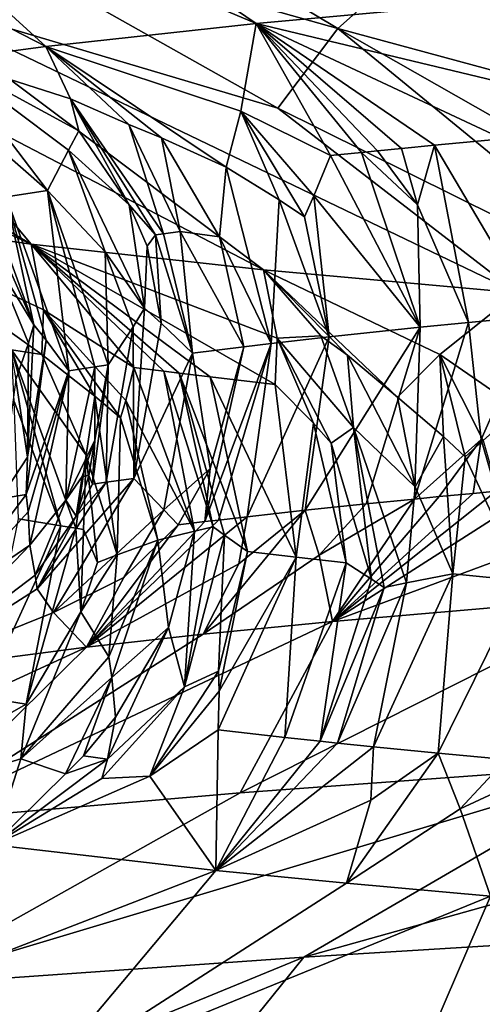
# Model space of a CAD drawing. Extents: x -12 to 12, y 0 to 224.
# Drawn here: x -9 to -9, y 2 to 3 of the extents above; entities that cross this region are included whole.
import ezdxf

# ---------------------------------------------------------------- set-up
doc = ezdxf.new("R2010")
doc.units = 0
doc.header["$MEASUREMENT"] = 0

msp = doc.modelspace()

# ---------------------------------------------------------------- linework, layer by layer
for points in [[(-9.302356, 3.112384, 3.215677), (-9.301051, 3.029292, 2.776536), (-8.980139, 2.89388, 2.892762)], [(-9.302356, 3.112384, 3.215677), (-8.980139, 2.89388, 2.892762), (-8.795291, 2.910803, 3.413772)], [(-8.920362, 2.89029, -4.159512), (-9.273358, 3.101311, -4.366615), (-8.855035, 2.948704, -4.599349)], [(-8.920362, 2.89029, -4.159512), (-9.21548, 2.973382, -3.826836), (-9.273358, 3.101311, -4.366615)], [(-9.542874, 3.087707, 2.409972), (-9.134153, 2.876958, 2.361824), (-9.301051, 3.029292, 2.776536)], [(-9.542874, 3.087707, 2.409972), (-9.206187, 2.867558, 2.063274), (-9.134153, 2.876958, 2.361824)], [(-8.532546, 2.865613, -4.905628), (-8.855035, 2.948704, -4.599349), (-8.982826, 3.083282, -4.936731)], [(-8.532546, 2.865613, -4.905628), (-8.982826, 3.083282, -4.936731), (-8.691134, 3.067043, -5.433846)], [(-9.301051, 3.029292, 2.776536), (-9.134153, 2.876958, 2.361824), (-8.980139, 2.89388, 2.892762)], [(-9.242832, 2.914967, -3.382966), (-9.21548, 2.973382, -3.826836), (-8.964434, 2.831875, -3.722585)], [(-8.920362, 2.89029, -4.159512), (-8.964434, 2.831875, -3.722585), (-9.21548, 2.973382, -3.826836)], [(-8.920362, 2.89029, -4.159512), (-8.855035, 2.948704, -4.599349), (-8.613808, 2.807198, -4.474054)], [(-8.532546, 2.865613, -4.905628), (-8.613808, 2.807198, -4.474054), (-8.855035, 2.948704, -4.599349)], [(-9.497622, 2.939644, -2.581609), (-9.249266, 2.856552, -2.943795), (-9.145128, 2.732187, -2.318966)], [(-9.497622, 2.939644, -2.581609), (-9.145128, 2.732187, -2.318966), (-9.46664, 2.881229, -2.143488)], [(-9.242832, 2.914967, -3.382966), (-8.974854, 2.713385, -2.909118), (-9.249266, 2.856552, -2.943795)], [(-9.242832, 2.914967, -3.382966), (-8.964434, 2.831875, -3.722585), (-8.789056, 2.696462, -3.429791)], [(-9.242832, 2.914967, -3.382966), (-8.789056, 2.696462, -3.429791), (-8.974854, 2.713385, -2.909118)], [(-8.793982, 2.849112, 3.216673), (-8.795291, 2.910803, 3.413772), (-8.980139, 2.89388, 2.892762)], [(-8.991562, 2.829562, 2.614469), (-8.980139, 2.89388, 2.892762), (-9.134153, 2.876958, 2.361824)], [(-8.925762, 2.797128, 2.740854), (-8.980139, 2.89388, 2.892762), (-8.991562, 2.829562, 2.614469)], [(-8.793982, 2.849112, 3.216673), (-8.980139, 2.89388, 2.892762), (-8.799771, 2.809529, 3.121493)], [(-8.903043, 2.799489, 2.813736), (-8.980139, 2.89388, 2.892762), (-8.925762, 2.797128, 2.740854)], [(-8.891459, 2.800669, 2.850107), (-8.980139, 2.89388, 2.892762), (-8.903043, 2.799489, 2.813736)], [(-8.873802, 2.80244, 2.904573), (-8.980139, 2.89388, 2.892762), (-8.891459, 2.800669, 2.850107)], [(-8.84972, 2.804803, 2.977081), (-8.799771, 2.809529, 3.121493), (-8.980139, 2.89388, 2.892762)], [(-8.84972, 2.804803, 2.977081), (-8.980139, 2.89388, 2.892762), (-8.873802, 2.80244, 2.904573)], [(-8.920362, 2.89029, -4.159512), (-8.67276, 2.687062, -3.714056), (-8.964434, 2.831875, -3.722585)], [(-8.920362, 2.89029, -4.159512), (-8.613808, 2.807198, -4.474054), (-8.547273, 2.677661, -3.994384)], [(-8.920362, 2.89029, -4.159512), (-8.547273, 2.677661, -3.994384), (-8.67276, 2.687062, -3.714056)], [(-9.46664, 2.881229, -2.143488), (-9.145128, 2.732187, -2.318966), (-9.276628, 2.750987, -1.719056)], [(-9.116301, 2.838755, 2.230238), (-9.134153, 2.876958, 2.361824), (-9.206187, 2.867558, 2.063274)], [(-8.991562, 2.829562, 2.614469), (-9.134153, 2.876958, 2.361824), (-9.002224, 2.788667, 2.478191)], [(-9.073608, 2.819942, 2.313528), (-9.134153, 2.876958, 2.361824), (-9.116301, 2.838755, 2.230238)], [(-9.049471, 2.810044, 2.368444), (-9.134153, 2.876958, 2.361824), (-9.073608, 2.819942, 2.313528)], [(-9.049471, 2.810044, 2.368444), (-9.002224, 2.788667, 2.478191), (-9.134153, 2.876958, 2.361824)], [(-9.132971, 2.771565, 1.941001), (-9.206187, 2.867558, 2.063274), (-9.172908, 2.806254, 1.880942)], [(-9.1176, 2.80121, 2.090527), (-9.206187, 2.867558, 2.063274), (-9.132971, 2.771565, 1.941001)], [(-9.110018, 2.815242, 2.165535), (-9.206187, 2.867558, 2.063274), (-9.1176, 2.80121, 2.090527)], [(-9.116301, 2.838755, 2.230238), (-9.206187, 2.867558, 2.063274), (-9.110018, 2.815242, 2.165535)], [(-9.249266, 2.856552, -2.943795), (-8.974854, 2.713385, -2.909118), (-9.145128, 2.732187, -2.318966)], [(-9.073259, 2.760931, 2.161669), (-9.116301, 2.838755, 2.230238), (-9.110018, 2.815242, 2.165535)], [(-9.053999, 2.739099, 2.197771), (-9.116301, 2.838755, 2.230238), (-9.073259, 2.760931, 2.161669)], [(-9.048011, 2.739882, 2.222326), (-9.073608, 2.819942, 2.313528), (-9.116301, 2.838755, 2.230238)], [(-9.048011, 2.739882, 2.222326), (-9.116301, 2.838755, 2.230238), (-9.053999, 2.739099, 2.197771)], [(-8.963405, 2.764737, 2.563979), (-8.991562, 2.829562, 2.614469), (-9.002224, 2.788667, 2.478191)], [(-8.944831, 2.752228, 2.607009), (-8.991562, 2.829562, 2.614469), (-8.963405, 2.764737, 2.563979)], [(-8.937937, 2.767557, 2.651398), (-8.991562, 2.829562, 2.614469), (-8.944831, 2.752228, 2.607009)], [(-8.937937, 2.767557, 2.651398), (-8.925762, 2.797128, 2.740854), (-8.991562, 2.829562, 2.614469)], [(-8.964434, 2.831875, -3.722585), (-8.67276, 2.687062, -3.714056), (-8.789056, 2.696462, -3.429791)], [(-9.073259, 2.760931, 2.161669), (-9.110018, 2.815242, 2.165535), (-9.1176, 2.80121, 2.090527)], [(-9.049471, 2.810044, 2.368444), (-9.073608, 2.819942, 2.313528), (-9.035834, 2.741449, 2.271385)], [(-9.048011, 2.739882, 2.222326), (-9.035834, 2.741449, 2.271385), (-9.073608, 2.819942, 2.313528)], [(-9.007056, 2.737623, 2.372685), (-9.049471, 2.810044, 2.368444), (-9.035834, 2.741449, 2.271385)], [(-9.007056, 2.737623, 2.372685), (-9.002224, 2.788667, 2.478191), (-9.049471, 2.810044, 2.368444)], [(-8.84972, 2.804803, 2.977081), (-8.775599, 2.679565, 3.078489), (-8.799771, 2.809529, 3.121493)], [(-9.132971, 2.771565, 1.941001), (-9.172908, 2.806254, 1.880942), (-9.163304, 2.766865, 1.792084)], [(-9.090766, 2.726626, 2.027999), (-9.1176, 2.80121, 2.090527), (-9.132971, 2.771565, 1.941001)], [(-9.061967, 2.685369, 2.10372), (-9.1176, 2.80121, 2.090527), (-9.090766, 2.726626, 2.027999)], [(-9.073259, 2.760931, 2.161669), (-9.1176, 2.80121, 2.090527), (-9.061967, 2.685369, 2.10372)], [(-8.903043, 2.799489, 2.813736), (-8.925762, 2.797128, 2.740854), (-8.860195, 2.671298, 2.826037)], [(-8.891459, 2.800669, 2.850107), (-8.903043, 2.799489, 2.813736), (-8.861979, 2.760951, 2.875964)], [(-8.861979, 2.760951, 2.875964), (-8.903043, 2.799489, 2.813736), (-8.860195, 2.671298, 2.826037)], [(-8.873802, 2.80244, 2.904573), (-8.891459, 2.800669, 2.850107), (-8.861979, 2.760951, 2.875964)], [(-8.84972, 2.804803, 2.977081), (-8.873802, 2.80244, 2.904573), (-8.861979, 2.760951, 2.875964)], [(-8.84972, 2.804803, 2.977081), (-8.861979, 2.760951, 2.875964), (-8.824845, 2.674839, 2.934478)], [(-8.84972, 2.804803, 2.977081), (-8.824845, 2.674839, 2.934478), (-8.775599, 2.679565, 3.078489)], [(-8.937937, 2.767557, 2.651398), (-8.860195, 2.671298, 2.826037), (-8.925762, 2.797128, 2.740854)], [(-9.007056, 2.737623, 2.372685), (-8.969179, 2.659389, 2.458376), (-9.002224, 2.788667, 2.478191)], [(-8.963405, 2.764737, 2.563979), (-9.002224, 2.788667, 2.478191), (-8.969179, 2.659389, 2.458376)], [(-9.132971, 2.771565, 1.941001), (-9.163304, 2.766865, 1.792084), (-9.117484, 2.639413, 1.832446)], [(-9.132971, 2.771565, 1.941001), (-9.117484, 2.639413, 1.832446), (-9.098413, 2.642348, 1.925055)], [(-9.132971, 2.771565, 1.941001), (-9.098413, 2.642348, 1.925055), (-9.088525, 2.643816, 1.971286)], [(-9.090766, 2.726626, 2.027999), (-9.132971, 2.771565, 1.941001), (-9.088525, 2.643816, 1.971286)], [(-9.143077, 2.67309, 1.716574), (-9.176401, 2.76471, 1.723649), (-9.182758, 2.763633, 1.689394)], [(-9.143077, 2.67309, 1.716574), (-9.182758, 2.763633, 1.689394), (-9.172469, 2.721218, 1.633242)], [(-9.143077, 2.67309, 1.716574), (-9.163304, 2.766865, 1.792084), (-9.176401, 2.76471, 1.723649)], [(-9.134053, 2.661912, 1.755112), (-9.163304, 2.766865, 1.792084), (-9.143077, 2.67309, 1.716574)], [(-9.134053, 2.661912, 1.755112), (-9.117484, 2.639413, 1.832446), (-9.163304, 2.766865, 1.792084)], [(-8.963405, 2.764737, 2.563979), (-8.969179, 2.659389, 2.458376), (-8.926865, 2.664215, 2.60789)], [(-8.944831, 2.752228, 2.607009), (-8.963405, 2.764737, 2.563979), (-8.926865, 2.664215, 2.60789)], [(-8.937937, 2.767557, 2.651398), (-8.944831, 2.752228, 2.607009), (-8.926865, 2.664215, 2.60789)], [(-8.937937, 2.767557, 2.651398), (-8.926865, 2.664215, 2.60789), (-8.860195, 2.671298, 2.826037)], [(-9.073259, 2.760931, 2.161669), (-9.061967, 2.685369, 2.10372), (-9.060122, 2.730856, 2.160973)], [(-9.053999, 2.739099, 2.197771), (-9.073259, 2.760931, 2.161669), (-9.060122, 2.730856, 2.160973)], [(-8.861979, 2.760951, 2.875964), (-8.860195, 2.671298, 2.826037), (-8.824845, 2.674839, 2.934478)], [(-9.136074, 2.684067, -2.05164), (-9.276628, 2.750987, -1.719056), (-9.145128, 2.732187, -2.318966)], [(-9.137104, 2.651272, -1.920599), (-9.276628, 2.750987, -1.719056), (-9.136074, 2.684067, -2.05164)], [(-9.159528, 2.65474, -1.810727), (-9.276628, 2.750987, -1.719056), (-9.137104, 2.651272, -1.920599)], [(-9.053999, 2.739099, 2.197771), (-9.060122, 2.730856, 2.160973), (-9.049864, 2.674386, 2.147964)], [(-9.048011, 2.739882, 2.222326), (-9.053999, 2.739099, 2.197771), (-9.026954, 2.652277, 2.236728)], [(-9.053999, 2.739099, 2.197771), (-9.049864, 2.674386, 2.147964), (-9.026954, 2.652277, 2.236728)], [(-9.048011, 2.739882, 2.222326), (-9.026954, 2.652277, 2.236728), (-9.035834, 2.741449, 2.271385)], [(-8.98939, 2.656977, 2.383357), (-9.035834, 2.741449, 2.271385), (-9.026954, 2.652277, 2.236728)], [(-9.007056, 2.737623, 2.372685), (-9.035834, 2.741449, 2.271385), (-8.98939, 2.656977, 2.383357)], [(-9.007056, 2.737623, 2.372685), (-8.98939, 2.656977, 2.383357), (-8.969179, 2.659389, 2.458376)], [(-8.964775, 2.663265, -2.703966), (-9.145128, 2.732187, -2.318966), (-8.974854, 2.713385, -2.909118)], [(-8.966236, 2.62947, -2.604389), (-9.145128, 2.732187, -2.318966), (-8.964775, 2.663265, -2.703966)], [(-9.136074, 2.684067, -2.05164), (-9.145128, 2.732187, -2.318966), (-9.069735, 2.641871, -2.216994)], [(-9.013915, 2.634939, -2.434114), (-9.145128, 2.732187, -2.318966), (-8.966236, 2.62947, -2.604389)], [(-9.036549, 2.637673, -2.348647), (-9.145128, 2.732187, -2.318966), (-9.013915, 2.634939, -2.434114)], [(-9.047822, 2.639072, -2.304816), (-9.069735, 2.641871, -2.216994), (-9.145128, 2.732187, -2.318966)], [(-9.047822, 2.639072, -2.304816), (-9.145128, 2.732187, -2.318966), (-9.036549, 2.637673, -2.348647)], [(-9.060122, 2.730856, 2.160973), (-9.061967, 2.685369, 2.10372), (-9.049864, 2.674386, 2.147964)], [(-9.146876, 2.659757, 1.686896), (-9.172469, 2.721218, 1.633242), (-9.156158, 2.632948, 1.62787)], [(-9.143077, 2.67309, 1.716574), (-9.172469, 2.721218, 1.633242), (-9.146876, 2.659757, 1.686896)], [(-9.090766, 2.726626, 2.027999), (-9.088525, 2.643816, 1.971286), (-9.070383, 2.671566, 2.059466)], [(-9.061967, 2.685369, 2.10372), (-9.090766, 2.726626, 2.027999), (-9.070383, 2.671566, 2.059466)], [(-8.845786, 2.651356, -3.071312), (-8.974854, 2.713385, -2.909118), (-8.789056, 2.696462, -3.429791)], [(-8.876787, 2.620069, -2.894912), (-8.974854, 2.713385, -2.909118), (-8.845786, 2.651356, -3.071312)], [(-8.913369, 2.650806, -2.847716), (-8.974854, 2.713385, -2.909118), (-8.876787, 2.620069, -2.894912)], [(-8.932917, 2.66507, -2.824419), (-8.974854, 2.713385, -2.909118), (-8.913369, 2.650806, -2.847716)], [(-8.932917, 2.66507, -2.824419), (-8.964775, 2.663265, -2.703966), (-8.974854, 2.713385, -2.909118)], [(-8.845786, 2.651356, -3.071312), (-8.789056, 2.696462, -3.429791), (-8.788247, 2.611608, -3.15377)], [(-9.098394, 2.620835, -2.032093), (-9.137104, 2.651272, -1.920599), (-9.136074, 2.684067, -2.05164)], [(-9.075804, 2.617702, -2.130707), (-9.136074, 2.684067, -2.05164), (-9.069735, 2.641871, -2.216994)], [(-9.079694, 2.605073, -2.087858), (-9.136074, 2.684067, -2.05164), (-9.075804, 2.617702, -2.130707)], [(-9.098394, 2.620835, -2.032093), (-9.136074, 2.684067, -2.05164), (-9.079694, 2.605073, -2.087858)], [(-9.061967, 2.685369, 2.10372), (-9.070383, 2.671566, 2.059466), (-9.069798, 2.560598, 2.131543)], [(-9.049864, 2.674386, 2.147964), (-9.061967, 2.685369, 2.10372), (-9.069798, 2.560598, 2.131543)], [(-8.815393, 2.589123, 3.01562), (-8.775599, 2.679565, 3.078489), (-8.824845, 2.674839, 2.934478)], [(-8.80452, 2.551177, 3.108089), (-8.775599, 2.679565, 3.078489), (-8.815393, 2.589123, 3.01562)], [(-9.143077, 2.67309, 1.716574), (-9.146876, 2.659757, 1.686896), (-9.147797, 2.576249, 1.716644)], [(-9.134053, 2.661912, 1.755112), (-9.143077, 2.67309, 1.716574), (-9.147797, 2.576249, 1.716644)], [(-9.070383, 2.671566, 2.059466), (-9.090156, 2.557778, 2.04285), (-9.069798, 2.560598, 2.131543)], [(-9.070383, 2.671566, 2.059466), (-9.088525, 2.643816, 1.971286), (-9.090156, 2.557778, 2.04285)], [(-9.049864, 2.674386, 2.147964), (-9.069798, 2.560598, 2.131543), (-9.026954, 2.652277, 2.236728)], [(-8.860195, 2.671298, 2.826037), (-8.944442, 2.537226, 2.67929), (-8.899628, 2.541926, 2.824517)], [(-8.860195, 2.671298, 2.826037), (-8.926865, 2.664215, 2.60789), (-8.944442, 2.537226, 2.67929)], [(-8.864294, 2.545467, 2.933441), (-8.860195, 2.671298, 2.826037), (-8.899628, 2.541926, 2.824517)], [(-8.864294, 2.545467, 2.933441), (-8.824845, 2.674839, 2.934478), (-8.860195, 2.671298, 2.826037)], [(-8.815393, 2.589123, 3.01562), (-8.824845, 2.674839, 2.934478), (-8.864294, 2.545467, 2.933441)], [(-8.969179, 2.659389, 2.458376), (-8.986865, 2.532525, 2.533347), (-8.926865, 2.664215, 2.60789)], [(-8.944442, 2.537226, 2.67929), (-8.926865, 2.664215, 2.60789), (-8.986865, 2.532525, 2.533347)], [(-8.938241, 2.601079, -2.649402), (-8.966236, 2.62947, -2.604389), (-8.964775, 2.663265, -2.703966)], [(-8.932917, 2.66507, -2.824419), (-8.908988, 2.597945, -2.746258), (-8.964775, 2.663265, -2.703966)], [(-8.925301, 2.586339, -2.672165), (-8.964775, 2.663265, -2.703966), (-8.908988, 2.597945, -2.746258)], [(-8.938241, 2.601079, -2.649402), (-8.964775, 2.663265, -2.703966), (-8.925301, 2.586339, -2.672165)], [(-8.932917, 2.66507, -2.824419), (-8.913369, 2.650806, -2.847716), (-8.908988, 2.597945, -2.746258)], [(-9.146876, 2.659757, 1.686896), (-9.156158, 2.632948, 1.62787), (-9.147797, 2.576249, 1.716644)], [(-9.134053, 2.661912, 1.755112), (-9.148637, 2.548888, 1.762056), (-9.117484, 2.639413, 1.832446)], [(-9.134053, 2.661912, 1.755112), (-9.147797, 2.576249, 1.716644), (-9.148637, 2.548888, 1.762056)], [(-9.013839, 2.567805, 2.357247), (-8.98939, 2.656977, 2.383357), (-9.026954, 2.652277, 2.236728)], [(-9.01789, 2.528906, 2.420529), (-8.969179, 2.659389, 2.458376), (-8.98939, 2.656977, 2.383357)], [(-9.007707, 2.530113, 2.458178), (-8.969179, 2.659389, 2.458376), (-9.01789, 2.528906, 2.420529)], [(-9.01789, 2.528906, 2.420529), (-8.98939, 2.656977, 2.383357), (-9.013839, 2.567805, 2.357247)], [(-9.007707, 2.530113, 2.458178), (-8.986865, 2.532525, 2.533347), (-8.969179, 2.659389, 2.458376)], [(-9.159528, 2.65474, -1.810727), (-9.112238, 2.52407, -1.857698), (-9.123239, 2.525804, -1.802947)], [(-9.157478, 2.616875, -1.715071), (-9.159528, 2.65474, -1.810727), (-9.123239, 2.525804, -1.802947)], [(-9.104768, 2.577717, -1.926981), (-9.159528, 2.65474, -1.810727), (-9.137104, 2.651272, -1.920599)], [(-9.104768, 2.577717, -1.926981), (-9.112238, 2.52407, -1.857698), (-9.159528, 2.65474, -1.810727)], [(-9.104768, 2.577717, -1.926981), (-9.137104, 2.651272, -1.920599), (-9.098394, 2.620835, -2.032093)], [(-9.047926, 2.537524, 2.275064), (-9.026954, 2.652277, 2.236728), (-9.069798, 2.560598, 2.131543)], [(-9.013839, 2.567805, 2.357247), (-9.026954, 2.652277, 2.236728), (-9.047926, 2.537524, 2.275064)], [(-8.863731, 2.554443, -2.841754), (-8.913369, 2.650806, -2.847716), (-8.876787, 2.620069, -2.894912)], [(-8.863731, 2.554443, -2.841754), (-8.908988, 2.597945, -2.746258), (-8.913369, 2.650806, -2.847716)], [(-8.843122, 2.591263, -2.951687), (-8.876787, 2.620069, -2.894912), (-8.845786, 2.651356, -3.071312)], [(-8.813899, 2.588443, -3.037929), (-8.845786, 2.651356, -3.071312), (-8.788247, 2.611608, -3.15377)], [(-8.827284, 2.576316, -2.980334), (-8.845786, 2.651356, -3.071312), (-8.813899, 2.588443, -3.037929)], [(-8.843122, 2.591263, -2.951687), (-8.845786, 2.651356, -3.071312), (-8.827284, 2.576316, -2.980334)], [(-9.119546, 2.544707, 1.925883), (-9.098413, 2.642348, 1.925055), (-9.117484, 2.639413, 1.832446)], [(-9.098355, 2.588725, 1.956511), (-9.098413, 2.642348, 1.925055), (-9.119546, 2.544707, 1.925883)], [(-9.100009, 2.556367, 1.99843), (-9.088525, 2.643816, 1.971286), (-9.098355, 2.588725, 1.956511)], [(-9.090156, 2.557778, 2.04285), (-9.088525, 2.643816, 1.971286), (-9.100009, 2.556367, 1.99843)], [(-9.098355, 2.588725, 1.956511), (-9.088525, 2.643816, 1.971286), (-9.098413, 2.642348, 1.925055)], [(-9.025487, 2.521821, -2.242385), (-9.075804, 2.617702, -2.130707), (-9.069735, 2.641871, -2.216994)], [(-9.025487, 2.521821, -2.242385), (-9.069735, 2.641871, -2.216994), (-9.047822, 2.639072, -2.304816)], [(-9.147179, 2.536118, 1.800527), (-9.117484, 2.639413, 1.832446), (-9.148637, 2.548888, 1.762056)], [(-9.147179, 2.536118, 1.800527), (-9.146112, 2.511663, 1.877998), (-9.117484, 2.639413, 1.832446)], [(-9.119546, 2.544707, 1.925883), (-9.117484, 2.639413, 1.832446), (-9.146112, 2.511663, 1.877998)], [(-9.011703, 2.525026, -2.298285), (-9.047822, 2.639072, -2.304816), (-9.036549, 2.637673, -2.348647)], [(-9.025487, 2.521821, -2.242385), (-9.047822, 2.639072, -2.304816), (-9.011703, 2.525026, -2.298285)], [(-9.036549, 2.637673, -2.348647), (-9.013915, 2.634939, -2.434114), (-8.98658, 2.507004, -2.392757)], [(-9.003332, 2.519022, -2.329778), (-9.036549, 2.637673, -2.348647), (-8.98658, 2.507004, -2.392757)], [(-9.011703, 2.525026, -2.298285), (-9.036549, 2.637673, -2.348647), (-9.003332, 2.519022, -2.329778)], [(-9.013915, 2.634939, -2.434114), (-8.966236, 2.62947, -2.604389), (-8.950859, 2.502805, -2.523185)], [(-9.013915, 2.634939, -2.434114), (-8.950859, 2.502805, -2.523185), (-8.98658, 2.507004, -2.392757)], [(-9.147797, 2.576249, 1.716644), (-9.156158, 2.632948, 1.62787), (-9.167757, 2.545656, 1.659532)], [(-8.938241, 2.601079, -2.649402), (-8.950859, 2.502805, -2.523185), (-8.966236, 2.62947, -2.604389)], [(-9.104768, 2.577717, -1.926981), (-9.098394, 2.620835, -2.032093), (-9.082013, 2.504492, -2.002467)], [(-9.098394, 2.620835, -2.032093), (-9.079694, 2.605073, -2.087858), (-9.082013, 2.504492, -2.002467)], [(-8.863731, 2.554443, -2.841754), (-8.876787, 2.620069, -2.894912), (-8.843122, 2.591263, -2.951687)], [(-9.157478, 2.616875, -1.715071), (-9.123239, 2.525804, -1.802947), (-9.154271, 2.531006, -1.638313)], [(-9.079694, 2.605073, -2.087858), (-9.075804, 2.617702, -2.130707), (-9.052341, 2.515401, -2.130416)], [(-9.025487, 2.521821, -2.242385), (-9.052341, 2.515401, -2.130416), (-9.075804, 2.617702, -2.130707)], [(-9.079694, 2.605073, -2.087858), (-9.052341, 2.515401, -2.130416), (-9.082013, 2.504492, -2.002467)], [(-8.938241, 2.601079, -2.649402), (-8.914446, 2.498736, -2.649069), (-8.950859, 2.502805, -2.523185)], [(-8.938241, 2.601079, -2.649402), (-8.925301, 2.586339, -2.672165), (-8.914446, 2.498736, -2.649069)], [(-8.89589, 2.486718, -2.711547), (-8.925301, 2.586339, -2.672165), (-8.908988, 2.597945, -2.746258)], [(-8.886606, 2.480714, -2.742785), (-8.908988, 2.597945, -2.746258), (-8.87005, 2.484006, -2.795002)], [(-8.89589, 2.486718, -2.711547), (-8.908988, 2.597945, -2.746258), (-8.886606, 2.480714, -2.742785)], [(-8.863731, 2.554443, -2.841754), (-8.87005, 2.484006, -2.795002), (-8.908988, 2.597945, -2.746258)], [(-8.863731, 2.554443, -2.841754), (-8.843122, 2.591263, -2.951687), (-8.836334, 2.490599, -2.899237)], [(-8.843122, 2.591263, -2.951687), (-8.827284, 2.576316, -2.980334), (-8.836334, 2.490599, -2.899237)], [(-9.098355, 2.588725, 1.956511), (-9.119546, 2.544707, 1.925883), (-9.107772, 2.561941, 1.950079)], [(-9.098355, 2.588725, 1.956511), (-9.107772, 2.561941, 1.950079), (-9.102794, 2.562675, 1.973224)], [(-9.100009, 2.556367, 1.99843), (-9.098355, 2.588725, 1.956511), (-9.102794, 2.562675, 1.973224)], [(-8.89589, 2.486718, -2.711547), (-8.914446, 2.498736, -2.649069), (-8.925301, 2.586339, -2.672165)], [(-8.815393, 2.589123, 3.01562), (-8.864294, 2.545467, 2.933441), (-8.846125, 2.547238, 2.987739)], [(-8.815393, 2.589123, 3.01562), (-8.846125, 2.547238, 2.987739), (-8.821359, 2.549601, 3.060017)], [(-8.827284, 2.576316, -2.980334), (-8.813899, 2.588443, -3.037929), (-8.784659, 2.48558, -3.052399)], [(-8.80452, 2.551177, 3.108089), (-8.815393, 2.589123, 3.01562), (-8.821359, 2.549601, 3.060017)], [(-9.148637, 2.548888, 1.762056), (-9.147797, 2.576249, 1.716644), (-9.167757, 2.545656, 1.659532)], [(-9.104768, 2.577717, -1.926981), (-9.106615, 2.523203, -1.885049), (-9.112238, 2.52407, -1.857698)], [(-9.104768, 2.577717, -1.926981), (-9.096534, 2.499052, -1.938414), (-9.106615, 2.523203, -1.885049)], [(-9.104768, 2.577717, -1.926981), (-9.082013, 2.504492, -2.002467), (-9.096534, 2.499052, -1.938414)], [(-8.827284, 2.576316, -2.980334), (-8.784659, 2.48558, -3.052399), (-8.836334, 2.490599, -2.899237)], [(-9.111946, 2.533035, 1.992048), (-9.107772, 2.561941, 1.950079), (-9.119546, 2.544707, 1.925883)], [(-9.102794, 2.562675, 1.973224), (-9.107772, 2.561941, 1.950079), (-9.111946, 2.533035, 1.992048)], [(-9.100009, 2.556367, 1.99843), (-9.102794, 2.562675, 1.973224), (-9.111946, 2.533035, 1.992048)], [(-9.013839, 2.567805, 2.357247), (-9.047926, 2.537524, 2.275064), (-9.037274, 2.526556, 2.347059)], [(-9.01789, 2.528906, 2.420529), (-9.013839, 2.567805, 2.357247), (-9.037274, 2.526556, 2.347059)], [(-9.128754, 2.462456, 2.178639), (-9.069798, 2.560598, 2.131543), (-9.140653, 2.479597, 2.032147)], [(-9.090156, 2.557778, 2.04285), (-9.140653, 2.479597, 2.032147), (-9.069798, 2.560598, 2.131543)], [(-9.090156, 2.557778, 2.04285), (-9.111946, 2.533035, 1.992048), (-9.140653, 2.479597, 2.032147)], [(-9.047926, 2.537524, 2.275064), (-9.069798, 2.560598, 2.131543), (-9.128754, 2.462456, 2.178639)], [(-9.090156, 2.557778, 2.04285), (-9.100009, 2.556367, 1.99843), (-9.111946, 2.533035, 1.992048)], [(-8.745757, 2.521926, 3.345441), (-8.770054, 2.554327, 3.203954), (-8.924251, 2.455796, 3.060837)], [(-8.80452, 2.551177, 3.108089), (-8.924251, 2.455796, 3.060837), (-8.770054, 2.554327, 3.203954)], [(-8.863731, 2.554443, -2.841754), (-8.836334, 2.490599, -2.899237), (-8.87005, 2.484006, -2.795002)], [(-9.148637, 2.548888, 1.762056), (-9.167757, 2.545656, 1.659532), (-9.208705, 2.469042, 1.696711)], [(-9.147179, 2.536118, 1.800527), (-9.148637, 2.548888, 1.762056), (-9.208705, 2.469042, 1.696711)], [(-8.80452, 2.551177, 3.108089), (-8.821359, 2.549601, 3.060017), (-8.924251, 2.455796, 3.060837)], [(-8.821359, 2.549601, 3.060017), (-8.846125, 2.547238, 2.987739), (-8.924251, 2.455796, 3.060837)], [(-8.846125, 2.547238, 2.987739), (-8.864294, 2.545467, 2.933441), (-8.924251, 2.455796, 3.060837)], [(-9.119546, 2.544707, 1.925883), (-9.146112, 2.511663, 1.877998), (-9.142076, 2.489758, 1.980579)], [(-9.111946, 2.533035, 1.992048), (-9.119546, 2.544707, 1.925883), (-9.142076, 2.489758, 1.980579)], [(-8.899628, 2.541926, 2.824517), (-8.944442, 2.537226, 2.67929), (-8.93411, 2.504259, 2.804464)], [(-8.864294, 2.545467, 2.933441), (-8.899628, 2.541926, 2.824517), (-8.93411, 2.504259, 2.804464)], [(-8.864294, 2.545467, 2.933441), (-8.93411, 2.504259, 2.804464), (-8.924251, 2.455796, 3.060837)], [(-9.147179, 2.536118, 1.800527), (-9.208705, 2.469042, 1.696711), (-9.146112, 2.511663, 1.877998)], [(-9.111946, 2.533035, 1.992048), (-9.142076, 2.489758, 1.980579), (-9.140653, 2.479597, 2.032147)], [(-9.047926, 2.537524, 2.275064), (-9.128754, 2.462456, 2.178639), (-9.077274, 2.488058, 2.299089)], [(-8.992884, 2.497991, 2.609922), (-8.986865, 2.532525, 2.533347), (-9.104505, 2.436994, 2.473654)], [(-9.007707, 2.530113, 2.458178), (-9.104505, 2.436994, 2.473654), (-8.986865, 2.532525, 2.533347)], [(-9.037274, 2.526556, 2.347059), (-9.047926, 2.537524, 2.275064), (-9.077274, 2.488058, 2.299089)], [(-8.944442, 2.537226, 2.67929), (-8.992884, 2.497991, 2.609922), (-9.019157, 2.446395, 2.768713)], [(-8.93411, 2.504259, 2.804464), (-8.944442, 2.537226, 2.67929), (-9.019157, 2.446395, 2.768713)], [(-8.944442, 2.537226, 2.67929), (-8.986865, 2.532525, 2.533347), (-8.992884, 2.497991, 2.609922)], [(-9.180854, 2.400337, -1.699422), (-9.154271, 2.531006, -1.638313), (-9.123239, 2.525804, -1.802947)], [(-9.180854, 2.400337, -1.699422), (-9.123239, 2.525804, -1.802947), (-9.148719, 2.395135, -1.864525)], [(-9.112238, 2.52407, -1.857698), (-9.148719, 2.395135, -1.864525), (-9.123239, 2.525804, -1.802947)], [(-9.007707, 2.530113, 2.458178), (-9.01789, 2.528906, 2.420529), (-9.104505, 2.436994, 2.473654)], [(-9.01789, 2.528906, 2.420529), (-9.037274, 2.526556, 2.347059), (-9.104505, 2.436994, 2.473654)], [(-9.037274, 2.526556, 2.347059), (-9.077274, 2.488058, 2.299089), (-9.104505, 2.436994, 2.473654)], [(-9.112238, 2.52407, -1.857698), (-9.108705, 2.46292, -1.91276), (-9.148719, 2.395135, -1.864525)], [(-9.112238, 2.52407, -1.857698), (-9.106615, 2.523203, -1.885049), (-9.108705, 2.46292, -1.91276)], [(-9.106615, 2.523203, -1.885049), (-9.096534, 2.499052, -1.938414), (-9.108705, 2.46292, -1.91276)], [(-9.044382, 2.451371, -2.19955), (-9.052341, 2.515401, -2.130416), (-9.025487, 2.521821, -2.242385)], [(-9.044382, 2.451371, -2.19955), (-9.025487, 2.521821, -2.242385), (-9.032779, 2.407815, -2.306336)], [(-9.011703, 2.525026, -2.298285), (-9.003332, 2.519022, -2.329778), (-9.032779, 2.407815, -2.306336)], [(-9.025487, 2.521821, -2.242385), (-9.011703, 2.525026, -2.298285), (-9.032779, 2.407815, -2.306336)], [(-9.003332, 2.519022, -2.329778), (-9.007882, 2.4194, -2.378731), (-9.032779, 2.407815, -2.306336)], [(-9.003332, 2.519022, -2.329778), (-8.98658, 2.507004, -2.392757), (-9.007882, 2.4194, -2.378731)], [(-8.745757, 2.521926, 3.345441), (-8.924251, 2.455796, 3.060837), (-8.706203, 2.474596, 3.634971)], [(-9.146112, 2.511663, 1.877998), (-9.208705, 2.469042, 1.696711), (-9.233759, 2.420072, 1.936146)], [(-9.142076, 2.489758, 1.980579), (-9.146112, 2.511663, 1.877998), (-9.233759, 2.420072, 1.936146)], [(-9.088154, 2.429866, -2.050728), (-9.052341, 2.515401, -2.130416), (-9.085861, 2.414793, -2.087409)], [(-9.082013, 2.504492, -2.002467), (-9.052341, 2.515401, -2.130416), (-9.088154, 2.429866, -2.050728)], [(-9.044382, 2.451371, -2.19955), (-9.085861, 2.414793, -2.087409), (-9.052341, 2.515401, -2.130416)], [(-9.108705, 2.46292, -1.91276), (-9.082013, 2.504492, -2.002467), (-9.088154, 2.429866, -2.050728)], [(-9.096534, 2.499052, -1.938414), (-9.082013, 2.504492, -2.002467), (-9.108705, 2.46292, -1.91276)], [(-8.93411, 2.504259, 2.804464), (-9.019157, 2.446395, 2.768713), (-8.924251, 2.455796, 3.060837)], [(-9.007882, 2.4194, -2.378731), (-8.98658, 2.507004, -2.392757), (-9.007232, 2.404682, -2.404224)], [(-9.007232, 2.404682, -2.404224), (-8.98658, 2.507004, -2.392757), (-8.950859, 2.502805, -2.523185)], [(-8.992884, 2.497991, 2.609922), (-9.104505, 2.436994, 2.473654), (-9.019157, 2.446395, 2.768713)], [(-8.959138, 2.37078, -2.628726), (-9.008014, 2.376335, -2.455878), (-8.950859, 2.502805, -2.523185)], [(-9.007232, 2.404682, -2.404224), (-8.950859, 2.502805, -2.523185), (-9.008014, 2.376335, -2.455878)], [(-8.959138, 2.37078, -2.628726), (-8.950859, 2.502805, -2.523185), (-8.914446, 2.498736, -2.649069)], [(-8.959138, 2.37078, -2.628726), (-8.914446, 2.498736, -2.649069), (-8.93346, 2.368002, -2.71479)], [(-8.89589, 2.486718, -2.711547), (-8.93346, 2.368002, -2.71479), (-8.914446, 2.498736, -2.649069)], [(-9.140653, 2.479597, 2.032147), (-9.142076, 2.489758, 1.980579), (-9.233759, 2.420072, 1.936146)], [(-8.894358, 2.363933, -2.84041), (-8.836334, 2.490599, -2.899237), (-8.84699, 2.359233, -2.984834)], [(-8.87005, 2.484006, -2.795002), (-8.836334, 2.490599, -2.899237), (-8.894358, 2.363933, -2.84041)], [(-8.784659, 2.48558, -3.052399), (-8.84699, 2.359233, -2.984834), (-8.836334, 2.490599, -2.899237)], [(-9.077274, 2.488058, 2.299089), (-9.128754, 2.462456, 2.178639), (-9.104505, 2.436994, 2.473654)], [(-8.89589, 2.486718, -2.711547), (-8.886606, 2.480714, -2.742785), (-8.93346, 2.368002, -2.71479)], [(-8.87005, 2.484006, -2.795002), (-8.894358, 2.363933, -2.84041), (-8.920623, 2.366646, -2.756724)], [(-8.886606, 2.480714, -2.742785), (-8.87005, 2.484006, -2.795002), (-8.920623, 2.366646, -2.756724)], [(-8.784659, 2.48558, -3.052399), (-8.797278, 2.354533, -3.128466), (-8.84699, 2.359233, -2.984834)], [(-9.128754, 2.462456, 2.178639), (-9.140653, 2.479597, 2.032147), (-9.233759, 2.420072, 1.936146)], [(-8.991971, 2.330304, 3.65495), (-8.706203, 2.474596, 3.634971), (-8.924251, 2.455796, 3.060837)], [(-8.701628, 2.351378, 4.30092), (-8.706203, 2.474596, 3.634971), (-8.991971, 2.330304, 3.65495)], [(-8.886606, 2.480714, -2.742785), (-8.920623, 2.366646, -2.756724), (-8.93346, 2.368002, -2.71479)], [(-9.128754, 2.462456, 2.178639), (-9.233759, 2.420072, 1.936146), (-9.104505, 2.436994, 2.473654)], [(-9.108705, 2.46292, -1.91276), (-9.152547, 2.355008, -1.976886), (-9.148719, 2.395135, -1.864525)], [(-9.108705, 2.46292, -1.91276), (-9.088154, 2.429866, -2.050728), (-9.152547, 2.355008, -1.976886)], [(-9.234469, 2.30923, 2.989511), (-8.924251, 2.455796, 3.060837), (-9.019157, 2.446395, 2.768713)], [(-8.991971, 2.330304, 3.65495), (-8.924251, 2.455796, 3.060837), (-9.234469, 2.30923, 2.989511)], [(-9.234469, 2.30923, 2.989511), (-9.019157, 2.446395, 2.768713), (-9.104505, 2.436994, 2.473654)], [(-9.044382, 2.451371, -2.19955), (-9.032779, 2.407815, -2.306336), (-9.089144, 2.354918, -2.223222)], [(-9.044382, 2.451371, -2.19955), (-9.089144, 2.354918, -2.223222), (-9.083152, 2.385734, -2.161361)], [(-9.044382, 2.451371, -2.19955), (-9.083152, 2.385734, -2.161361), (-9.085861, 2.414793, -2.087409)], [(-9.427958, 2.288157, 2.308206), (-9.104505, 2.436994, 2.473654), (-9.233759, 2.420072, 1.936146)], [(-9.234469, 2.30923, 2.989511), (-9.104505, 2.436994, 2.473654), (-9.427958, 2.288157, 2.308206)], [(-9.088154, 2.429866, -2.050728), (-9.085861, 2.414793, -2.087409), (-9.152547, 2.355008, -1.976886)], [(-9.007882, 2.4194, -2.378731), (-9.007232, 2.404682, -2.404224), (-9.05814, 2.342474, -2.372216)], [(-9.032779, 2.407815, -2.306336), (-9.007882, 2.4194, -2.378731), (-9.05814, 2.342474, -2.372216)], [(-9.119929, 2.344102, -2.144523), (-9.152547, 2.355008, -1.976886), (-9.085861, 2.414793, -2.087409)], [(-9.106755, 2.357243, -2.149939), (-9.119929, 2.344102, -2.144523), (-9.085861, 2.414793, -2.087409)], [(-9.106755, 2.357243, -2.149939), (-9.085861, 2.414793, -2.087409), (-9.083152, 2.385734, -2.161361)], [(-9.093357, 2.340614, -2.254554), (-9.032779, 2.407815, -2.306336), (-9.05814, 2.342474, -2.372216)], [(-9.089144, 2.354918, -2.223222), (-9.032779, 2.407815, -2.306336), (-9.093357, 2.340614, -2.254554)], [(-9.007232, 2.404682, -2.404224), (-9.008014, 2.376335, -2.455878), (-9.05814, 2.342474, -2.372216)], [(-9.180854, 2.400337, -1.699422), (-9.148719, 2.395135, -1.864525), (-9.29701, 2.311023, -1.605168)], [(-9.148719, 2.395135, -1.864525), (-9.152547, 2.355008, -1.976886), (-9.29701, 2.311023, -1.605168)], [(-9.106755, 2.357243, -2.149939), (-9.083152, 2.385734, -2.161361), (-9.089144, 2.354918, -2.223222)], [(-9.05814, 2.342474, -2.372216), (-9.008014, 2.376335, -2.455878), (-9.009854, 2.27342, -2.798838)], [(-8.959138, 2.37078, -2.628726), (-9.009854, 2.27342, -2.798838), (-9.008014, 2.376335, -2.455878)], [(-8.959138, 2.37078, -2.628726), (-8.93346, 2.368002, -2.71479), (-9.009854, 2.27342, -2.798838)], [(-8.93346, 2.368002, -2.71479), (-8.920623, 2.366646, -2.756724), (-9.009854, 2.27342, -2.798838)], [(-8.920623, 2.366646, -2.756724), (-8.894358, 2.363933, -2.84041), (-9.009854, 2.27342, -2.798838)], [(-8.364772, 2.372452, 4.9239), (-8.945304, 2.209879, 4.421361), (-8.599014, 2.230953, 5.061787)], [(-8.364772, 2.372452, 4.9239), (-8.701628, 2.351378, 4.30092), (-8.945304, 2.209879, 4.421361)], [(-8.894358, 2.363933, -2.84041), (-8.896258, 2.324807, -2.921731), (-9.009854, 2.27342, -2.798838)], [(-8.84699, 2.359233, -2.984834), (-8.830815, 2.318539, -3.114143), (-8.913972, 2.264019, -3.090643)], [(-8.896258, 2.324807, -2.921731), (-8.84699, 2.359233, -2.984834), (-8.913972, 2.264019, -3.090643)], [(-8.894358, 2.363933, -2.84041), (-8.84699, 2.359233, -2.984834), (-8.896258, 2.324807, -2.921731)], [(-8.84699, 2.359233, -2.984834), (-8.797278, 2.354533, -3.128466), (-8.830815, 2.318539, -3.114143)], [(-9.152547, 2.355008, -1.976886), (-9.172861, 2.29222, -2.206717), (-9.29701, 2.311023, -1.605168)], [(-9.119929, 2.344102, -2.144523), (-9.172861, 2.29222, -2.206717), (-9.152547, 2.355008, -1.976886)], [(-9.089144, 2.354918, -2.223222), (-9.093357, 2.340614, -2.254554), (-9.172861, 2.29222, -2.206717)], [(-9.119929, 2.344102, -2.144523), (-9.089144, 2.354918, -2.223222), (-9.172861, 2.29222, -2.206717)], [(-9.106755, 2.357243, -2.149939), (-9.089144, 2.354918, -2.223222), (-9.119929, 2.344102, -2.144523)], [(-8.760469, 2.351187, -3.230204), (-8.830815, 2.318539, -3.114143), (-8.797278, 2.354533, -3.128466)], [(-8.701628, 2.351378, 4.30092), (-9.243777, 2.188806, 3.757302), (-8.945304, 2.209879, 4.421361)], [(-8.701628, 2.351378, 4.30092), (-8.991971, 2.330304, 3.65495), (-9.243777, 2.188806, 3.757302)], [(-8.760469, 2.351187, -3.230204), (-8.808641, 2.254618, -3.379173), (-8.830815, 2.318539, -3.114143)], [(-9.05814, 2.342474, -2.372216), (-9.009854, 2.27342, -2.798838), (-9.172861, 2.29222, -2.206717)], [(-9.093357, 2.340614, -2.254554), (-9.05814, 2.342474, -2.372216), (-9.172861, 2.29222, -2.206717)], [(-8.991971, 2.330304, 3.65495), (-9.234469, 2.30923, 2.989511), (-9.243777, 2.188806, 3.757302)], [(-8.896258, 2.324807, -2.921731), (-8.913972, 2.264019, -3.090643), (-9.009854, 2.27342, -2.798838)], [(-8.830815, 2.318539, -3.114143), (-8.808641, 2.254618, -3.379173), (-8.913972, 2.264019, -3.090643)], [(-9.352674, 2.140641, -2.596166), (-9.172861, 2.29222, -2.206717), (-9.009854, 2.27342, -2.798838)], [(-9.352674, 2.140641, -2.596166), (-9.009854, 2.27342, -2.798838), (-9.138545, 2.119567, -3.271268)], [(-9.138545, 2.119567, -3.271268), (-9.009854, 2.27342, -2.798838), (-8.913972, 2.264019, -3.090643)], [(-9.138545, 2.119567, -3.271268), (-8.913972, 2.264019, -3.090643), (-8.808641, 2.254618, -3.379173)], [(-9.138545, 2.119567, -3.271268), (-8.808641, 2.254618, -3.379173), (-8.875791, 2.098494, -3.928943)], [(-8.875791, 2.098494, -3.928943), (-8.808641, 2.254618, -3.379173), (-8.595597, 2.237696, -3.889304)], [(-8.875791, 2.098494, -3.928943), (-8.595597, 2.237696, -3.889304), (-8.464448, 2.228296, -4.167025)], [(-8.599014, 2.230953, 5.061787), (-8.945304, 2.209879, 4.421361), (-9.052608, 2.076868, 4.807579)], [(-8.599014, 2.230953, 5.061787), (-9.052608, 2.076868, 4.807579), (-8.734838, 2.094905, 5.36331)], [(-8.875791, 2.098494, -3.928943), (-8.464448, 2.228296, -4.167025), (-8.565591, 2.07742, -4.565616)], [(-8.945304, 2.209879, 4.421361), (-9.308499, 2.06063, 4.291188), (-9.052608, 2.076868, 4.807579)], [(-8.945304, 2.209879, 4.421361), (-9.243777, 2.188806, 3.757302), (-9.308499, 2.06063, 4.291188)]]:
    msp.add_3dface(points)

doc.saveas('drawing.dxf')
